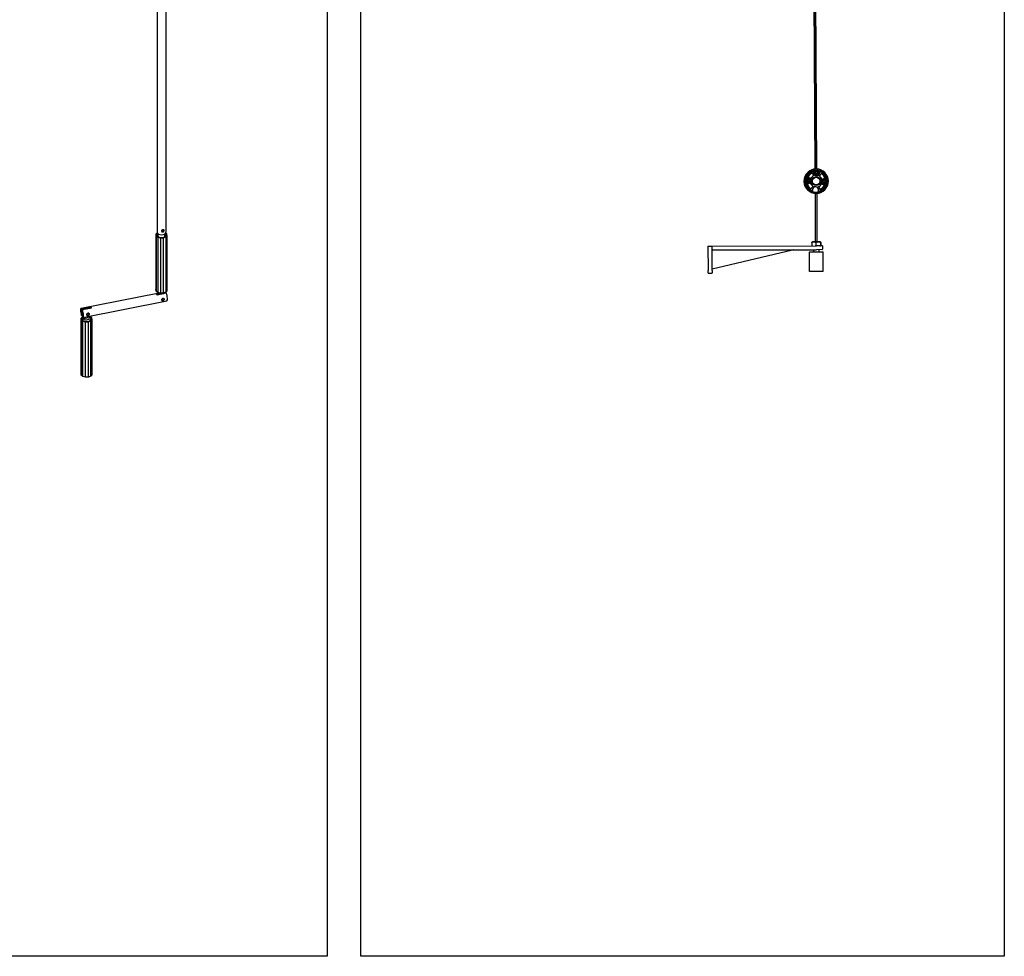
# Model space of a CAD drawing. Units: millimetres. Extents: x -18845 to 717264, y -27777 to -1329.
# Drawn here: x 14145 to 15599, y -24752 to -23369 of the extents above; entities that cross this region are included whole.
import ezdxf

# ---------------------------------------------------------------- set-up
doc = ezdxf.new("R2010")
doc.units = ezdxf.units.MM
doc.header["$LTSCALE"] = 5
doc.layers.add('SLT_tabelka', color=20, linetype='Continuous')
doc.layers.add('system', color=120, linetype='Continuous', lineweight=25)

msp = doc.modelspace()

# ---------------------------------------------------------------- linework, layer by layer
at = {"layer": 'SLT_tabelka'}
for points in [[(12575.37, -21852.2), (14598.9, -21852.2), (14598.9, -24752.2), (12575.37, -24752.2)], [(14648.9, -21852.2), (15598.9, -21852.2), (15598.9, -24752.2), (14648.9, -24752.2)]]:
    msp.add_lwpolyline(points, close=True, dxfattribs=at)
at = {"layer": 'system'}
for p, q in [((15319.81, -23589.31), (15313.79, -22750.3)), ((15322.31, -23589.31), (15316.29, -22750.3)), ((15316.49, -22750.3), (15320.71, -23591.36)), ((15321.26, -23591.39), (15317.04, -22750.29)), ((14347.89, -22867.81), (14347.89, -23682.84)), ((14360.89, -22867.81), (14360.89, -23682.84)), ((15313.91, -23593.54), (15313.95, -23593.01)), ((15314.32, -23593.33), (15314.33, -23593.26)), ((15314.54, -23593.16), (15314.6, -23593.2)), ((15314.58, -23592.71), (15315.02, -23593.01)), ((15320.71, -23591.36), (15319.33, -23593.39)), ((15319.78, -23593.7), (15320.98, -23591.95)), ((15320.98, -23591.95), (15322.18, -23593.7)), ((15322.63, -23593.38), (15321.26, -23591.39)), ((15329.4, -23594.17), (15329.88, -23593.94)), ((15329.78, -23594.42), (15329.84, -23594.39)), ((15330.04, -23594.53), (15330.04, -23594.6)), ((15330.45, -23594.33), (15330.41, -23594.87)), ((15305.62, -23606.63), (15305.18, -23606.33)), ((15305.24, -23605.64), (15305.72, -23605.41)), ((15305.65, -23606.17), (15305.59, -23606.14)), ((15305.61, -23605.9), (15305.67, -23605.87)), ((15313.45, -23602.74), (15312.82, -23610.51)), ((15328.77, -23611.8), (15329.39, -23604.02)), ((15336.98, -23608.89), (15336.5, -23609.12)), ((15336.6, -23608.63), (15336.54, -23608.66)), ((15336.57, -23608.36), (15336.62, -23608.39)), ((15336.59, -23607.9), (15337.03, -23608.2)), ((15311.76, -23620.2), (15311.81, -23619.67)), ((15312.17, -23620), (15312.18, -23619.94)), ((15312.82, -23620.36), (15312.33, -23620.59)), ((15312.43, -23620.11), (15312.37, -23620.14)), ((15327.63, -23621.82), (15327.2, -23621.52)), ((15327.67, -23621.37), (15327.62, -23621.33)), ((15327.89, -23621.2), (15327.89, -23621.27)), ((15328.3, -23620.99), (15328.26, -23621.53)), ((15320.09, -23696.68), (15319.9, -23625.23)), ((15322.59, -23696.67), (15322.4, -23625.22)), ((14348, -23683.54), (14346.26, -23685.6)), ((14346.26, -23685.6), (14346.56, -23688.07)), ((14346.26, -23685.6), (14346.26, -23767.25)), ((14346.56, -23688.07), (14348.96, -23690.12)), ((14346.56, -23688.07), (14346.56, -23769.72)), ((14348.39, -23688.6), (14348.39, -23688.56)), ((14348.96, -23690.12), (14352.81, -23691.21)), ((14348.96, -23690.12), (14348.96, -23771.77)), ((14349.49, -23688.56), (14349.49, -23685.31)), ((14352.81, -23691.21), (14357.09, -23691.04)), ((14352.81, -23691.21), (14352.81, -23772.86)), ((14357.09, -23691.04), (14360.64, -23689.65)), ((14357.09, -23691.04), (14357.09, -23772.69)), ((14359.29, -23688.56), (14359.29, -23685.31)), ((14360.39, -23688.6), (14360.39, -23688.56)), ((14360.64, -23689.65), (14362.52, -23687.43)), ((14360.64, -23689.65), (14360.64, -23771.3)), ((14362.22, -23684.96), (14360.73, -23683.68)), ((14362.52, -23687.43), (14362.22, -23684.96)), ((14362.52, -23687.43), (14362.52, -23769.08)), ((15315.54, -23696.89), (15314.81, -23697.31)), ((15327.14, -23696.86), (15315.54, -23696.89)), ((15317.89, -23696.68), (15317.69, -23696.88)), ((15317.89, -23696.68), (15324.79, -23696.66)), ((15324.79, -23696.66), (15324.99, -23696.86)), ((15327.14, -23696.86), (15327.87, -23697.28)), ((15161.35, -23703.39), (15167.35, -23703.37)), ((15161.35, -23703.39), (15161.45, -23739.39)), ((15167.35, -23703.37), (15321.54, -23702.97)), ((15167.37, -23708.75), (15167.35, -23703.37)), ((15167.45, -23739.37), (15167.37, -23709.87)), ((15167.67, -23736.82), (15286.12, -23708.86)), ((15168.37, -23708.87), (15321.54, -23708.47)), ((15286.12, -23708.86), (15287.33, -23708.57)), ((15311.88, -23711.7), (15311.38, -23712.2)), ((15311.88, -23711.7), (15330.88, -23711.65)), ((15314.51, -23697.88), (15314.52, -23702.71)), ((15317.42, -23711.28), (15317.42, -23708.48)), ((15320.62, -23697.86), (15320.64, -23702.69)), ((15330.6, -23702.95), (15321.54, -23702.97)), ((15330.09, -23708.45), (15321.54, -23708.47)), ((15325.32, -23711.26), (15325.32, -23708.46)), ((15327.45, -23697.84), (15327.46, -23702.67)), ((15328.17, -23697.84), (15328.18, -23702.67)), ((15330.6, -23702.95), (15330.61, -23707.95)), ((15330.88, -23711.65), (15331.38, -23712.15)), ((15331.38, -23712.15), (15311.38, -23712.2)), ((15311.45, -23740.7), (15311.38, -23712.2)), ((15331.45, -23740.65), (15331.38, -23712.15)), ((15161.46, -23743.39), (15161.45, -23739.39)), ((15167.45, -23739.37), (15167.46, -23742.87)), ((15331.45, -23740.65), (15311.45, -23740.7)), ((15161.46, -23743.39), (15166.96, -23743.37)), ((14346.56, -23769.72), (14346.26, -23767.25)), ((14348.96, -23771.77), (14346.56, -23769.72)), ((14362.52, -23769.08), (14360.64, -23771.3)), ((14235.8, -23794.91), (14348.39, -23772.53)), ((14238.49, -23808.45), (14362.36, -23783.82)), ((14346.82, -23773.19), (14348.39, -23772.88)), ((14361.73, -23772.92), (14348.25, -23775.6)), ((14348.39, -23775.57), (14348.39, -23771.29)), ((14352.81, -23772.86), (14348.96, -23771.77)), ((14349.69, -23772.36), (14349.69, -23775.31)), ((14357.09, -23772.69), (14352.81, -23772.86)), ((14360.64, -23771.3), (14357.09, -23772.69)), ((14360.39, -23773.18), (14360.39, -23771.4)), ((14360.39, -23773.18), (14360.39, -23771.4)), ((14236.43, -23795.14), (14249.91, -23792.46)), ((14236.43, -23805.82), (14236.43, -23795.14)), ((14237.77, -23795.68), (14237.77, -23812.65)), ((14251.34, -23794.86), (14237.86, -23797.54)), ((14237.86, -23797.54), (14237.86, -23808.22)), ((14238.39, -23795.31), (14247.84, -23793.43)), ((14238.39, -23795.31), (14239.52, -23797.21)), ((14247.84, -23793.43), (14248.97, -23795.33)), ((14249.01, -23794.26), (14249.58, -23795.21)), ((14249.91, -23792.46), (14249.91, -23795.15)), ((14237.52, -23807.43), (14235.64, -23809.66)), ((14235.64, -23809.66), (14235.93, -23812.13)), ((14235.64, -23891.31), (14235.64, -23809.66)), ((14235.93, -23812.13), (14238.33, -23814.18)), ((14235.93, -23812.13), (14235.93, -23893.78)), ((14237.77, -23805.55), (14236.43, -23805.82)), ((14237.77, -23807.33), (14237.52, -23807.43)), ((14239.07, -23808.33), (14239.07, -23810.68)), ((14249.77, -23808.56), (14239.07, -23810.68)), ((14249.77, -23808.56), (14249.77, -23806.2)), ((14249.77, -23806.2), (14249.77, -23812.65)), ((14251.6, -23809.01), (14249.77, -23807.44)), ((14250.02, -23813.71), (14251.9, -23811.48)), ((14251.9, -23811.48), (14251.6, -23809.01)), ((14251.9, -23893.13), (14251.9, -23811.48)), ((14238.33, -23814.18), (14242.19, -23815.26)), ((14238.33, -23895.83), (14238.33, -23814.18)), ((14242.19, -23815.26), (14246.46, -23815.09)), ((14242.19, -23896.91), (14242.19, -23815.26)), ((14246.46, -23815.09), (14250.02, -23813.71)), ((14246.46, -23896.74), (14246.46, -23815.09)), ((14250.02, -23895.36), (14250.02, -23813.71)), ((14235.93, -23893.78), (14235.64, -23891.31)), ((14238.33, -23895.83), (14235.93, -23893.78)), ((14242.19, -23896.91), (14238.33, -23895.83)), ((14246.46, -23896.74), (14242.19, -23896.91)), ((14250.02, -23895.36), (14246.46, -23896.74)), ((14251.9, -23893.13), (14250.02, -23895.36))]:
    msp.add_line(p, q, dxfattribs=at)
for centre, radius in [((15309.64, -23606.34), 2.95), ((15309.64, -23606.34), 2), ((15309.64, -23606.34), 1.57), ((15321.11, -23607.27), 6.65), ((15321.11, -23607.27), 5.65), ((15332.57, -23608.19), 2.95), ((15332.57, -23608.19), 2), ((15332.57, -23608.19), 1.57)]:
    msp.add_circle(centre, radius, dxfattribs=at)
for centre, radius, start, end in [((15321.11, -23607.27), 18, 91.28008, 89.52928), ((15321.11, -23607.27), 17.75, 99.94248, 81.20679), ((15321.11, -23607.27), 16.15, 102.43465, 78.71462), ((15321.11, -23607.27), 15.5, 103.26806, 250.44068), ((15321.11, -23607.27), 15.15, 104.55441, 249.35847), ((15321.11, -23607.27), 13.5, 113.77665, 158.48261), ((15314.35, -23593.04), 0.401, 55.39609, 175.39609), ((15322.14, -23594.39), 6.5, 184.56786, 226.03668), ((15320.98, -23594.52), 4.15, 139.4759, 41.67337), ((15317.67, -23591.69), 0.2, 319.4759, 102.43465), ((15320.98, -23594.52), 3, 137.65646, 43.4928), ((15317.53, -23591.37), 1.67, 317.65646, 72.04532), ((15320.98, -23594.52), 2, 145.72544, 34.47809), ((15320.98, -23594.52), 1.45, 145.72544, 34.4019), ((15324.37, -23591.3), 1.67, 109.10394, 223.4928), ((15322.14, -23594.39), 4.5, 287.34368, 16.91065), ((15321.11, -23607.27), 15.5, 280.35151, 70.44068), ((15324.23, -23591.62), 0.2, 78.71462, 221.67337), ((15321.11, -23607.27), 15.15, 281.43372, 69.35847), ((15330.05, -23594.3), 0.401, 355.39609, 115.39609), ((15305.41, -23606), 0.401, 115.39609, 235.39609), ((15309.64, -23606.34), 4.17, 245.56941, 312.60858), ((15321.11, -23607.27), 13.5, 192.30957, 237.01553), ((15309.64, -23606.34), 1.58, 263.81217, 173.81217), ((15309.64, -23606.34), 4.17, 38.18361, 105.22277), ((15321.11, -23607.27), 8.9, 193.9775, 201.38533), ((15321.11, -23607.27), 8.9, 149.40686, 156.81469), ((15321.11, -23607.27), 8.9, 98.91455, 149.40686), ((15322.14, -23594.39), 4.5, 251.33381, 287.34368), ((15321.11, -23607.27), 8.9, 21.38533, 74.50289), ((15322.14, -23594.39), 6.5, 304.75551, 346.22432), ((15321.11, -23607.27), 13.5, 12.30957, 57.01553), ((15321.11, -23607.27), 8.9, 13.9775, 21.38533), ((15332.57, -23608.19), 4.17, 65.56941, 132.60858), ((15332.57, -23608.19), 1.58, 31.91543, 301.91543), ((15336.81, -23608.53), 0.401, 295.39609, 55.39609), ((15312.16, -23620.23), 0.401, 175.39609, 295.39609), ((15321.11, -23607.27), 8.9, 201.38533, 254.50289), ((15320.07, -23620.14), 6.5, 124.75551, 166.22432), ((15320.07, -23620.14), 4.5, 107.34368, 196.91065), ((15320.07, -23620.14), 4.5, 63.44851, 107.34368), ((15321.11, -23607.27), 8.9, 276.28929, 329.40686), ((15320.07, -23620.14), 4.5, 333.88153, 63.44851), ((15320.07, -23620.14), 6.5, 4.56786, 46.03668), ((15321.11, -23607.27), 13.5, 293.77665, 338.48261), ((15327.86, -23621.49), 0.401, 235.39609, 355.39609), ((15321.11, -23607.27), 8.9, 329.40686, 336.81469), ((15332.57, -23608.19), 4.17, 218.18361, 285.22277), ((15168.37, -23709.87), 1, 132.20777, 180.14756), ((15168.37, -23709.87), 1, 90.14756, 132.20777), ((15287.4, -23708.86), 0.3, 90.14756, 103.28158), ((15317.02, -23711.28), 0.4, 270.14756, 0.14756), ((15325.72, -23711.26), 0.4, 180.14756, 270.14756), ((15167.74, -23737.11), 0.3, 103.28158, 180.14756), ((15166.96, -23742.87), 0.5, 270.14756, 0.14756)]:
    msp.add_arc(centre, radius, start, end, dxfattribs=at)
for centre, major_axis, ratio, start_param, end_param in [((14354.39, -23682.84), (6.5, 0), 0.5773503, 3.1415927, 6.2831853), ((14356.34, -23680.4), (-1.72, -1.02), 0.7720127, 0.0473401, 3.089238), ((14354.39, -23686.51), (7, 0), 0.5773503, 2.5826028, 6.8421752), ((14354.39, -23688.56), (-6, 0), 0.5773503, 5.6680003, 6.2949707), ((14354.39, -23688.56), (-4.9, 0), 0.5773503, 0, 0.3687826), ((14354.39, -23688.56), (4.9, 0), 0.5773503, 5.9144027, 6.2831853), ((14354.39, -23688.56), (6, 0), 0.5773503, 6.2713999, 6.8983704), ((14347.53, -23779.73), (-1.35, 6.77), 0.2658253, 5.3165552, 5.9655671), ((14354.39, -23770.21), (-6, 0), 0.5773503, 0.6714495, 2.7287792), ((14356.57, -23782.03), (-1.72, -1.02), 0.7720127, 3.679637, 4.8821655), ((14361.01, -23777.05), (1.35, -6.77), 0.2658253, 0, 2.1749625), ((14237.15, -23801.68), (-1.35, 6.77), 0.2658253, 5.9655671, 8.4581478), ((14238.39, -23796.13), (0.859, 0.512), 0.7720127, 1.1393086, 1.8559478), ((14237.15, -23801.68), (1.35, -6.77), 0.2658253, 5.9655671, 8.4581478), ((14247.84, -23794.25), (0.859, 0.512), 0.7720127, 0.4226694, 1.1393086), ((14250.62, -23799), (-1.35, 6.77), 0.2658253, 5.3165552, 5.9655671), ((14243.77, -23810.57), (7, 0), 0.5773503, 2.6004931, 6.8242848), ((14243.77, -23808.53), (6, 0), 0.5773503, 3.8130421, 6.274961), ((14245.95, -23804.02), (-1.72, -1.02), 0.7720127, 3.679637, 4.8821655)]:
    msp.add_ellipse(centre, major_axis=major_axis, ratio=ratio, start_param=start_param, end_param=end_param, dxfattribs=at)
for centre, major_axis in [((14356.34, -23680.4), (1.37, 0.82)), ((14356.64, -23782.14), (1.55, 0.92)), ((14246.01, -23804.13), (1.55, 0.92))]:
    msp.add_ellipse(centre, major_axis=major_axis, ratio=0.7720127, dxfattribs=at)
for points, knots in [([(15313.91, -23593.54), (15313.99, -23593.5), (15314.06, -23593.46), (15314.2, -23593.39), (15314.26, -23593.36), (15314.32, -23593.33)], [-1.5054229, -1.5054229, -1.5054229, -1.5054229, -0.6617764, -0.6617764, -0.0048699, -0.0048699, -0.0048699, -0.0048699]), ([(15314.6, -23593.2), (15314.55, -23593.22), (15314.51, -23593.24), (15314.41, -23593.29), (15314.37, -23593.31), (15314.32, -23593.33)], [0.047069095, 0.047069095, 0.047069095, 0.047069095, 0.062409, 0.062409, 0.077748905, 0.077748905, 0.077748905, 0.077748905]), ([(15314.33, -23593.26), (15314.33, -23593.25), (15314.33, -23593.23), (15314.35, -23593.2), (15314.36, -23593.18), (15314.39, -23593.16), (15314.4, -23593.15), (15314.44, -23593.14), (15314.46, -23593.14), (15314.49, -23593.14), (15314.5, -23593.14), (15314.52, -23593.15), (15314.53, -23593.15), (15314.54, -23593.16)], [0, 0, 0, 0, 0.005417094, 0.005417094, 0.010834188, 0.010834188, 0.016251282, 0.016251282, 0.021668376, 0.021668376, 0.025395329, 0.025395329, 0.029122282, 0.029122282, 0.029122282, 0.029122282]), ([(15315.02, -23593.01), (15314.96, -23593.04), (15314.89, -23593.06), (15314.75, -23593.13), (15314.68, -23593.16), (15314.6, -23593.2)], [0, 0, 0, 0, 0.6550922, 0.6550922, 1.5005559, 1.5005559, 1.5005559, 1.5005559]), ([(15329.4, -23594.17), (15329.47, -23594.22), (15329.54, -23594.26), (15329.67, -23594.35), (15329.73, -23594.38), (15329.78, -23594.42)], [-1.5054229, -1.5054229, -1.5054229, -1.5054229, -0.6617764, -0.6617764, -0.0048699, -0.0048699, -0.0048699, -0.0048699]), ([(15330.04, -23594.6), (15329.99, -23594.57), (15329.95, -23594.54), (15329.87, -23594.48), (15329.83, -23594.45), (15329.78, -23594.42)], [0.047069095, 0.047069095, 0.047069095, 0.047069095, 0.062409, 0.062409, 0.077748905, 0.077748905, 0.077748905, 0.077748905]), ([(15329.84, -23594.39), (15329.86, -23594.39), (15329.88, -23594.38), (15329.91, -23594.38), (15329.93, -23594.38), (15329.97, -23594.39), (15329.98, -23594.4), (15330.01, -23594.43), (15330.02, -23594.44), (15330.03, -23594.47), (15330.04, -23594.48), (15330.04, -23594.5), (15330.04, -23594.52), (15330.04, -23594.53)], [0, 0, 0, 0, 0.005417094, 0.005417094, 0.010834188, 0.010834188, 0.016251282, 0.016251282, 0.021668376, 0.021668376, 0.025395329, 0.025395329, 0.029122282, 0.029122282, 0.029122282, 0.029122282]), ([(15330.41, -23594.87), (15330.35, -23594.83), (15330.3, -23594.79), (15330.18, -23594.7), (15330.11, -23594.64), (15330.04, -23594.6)], [0, 0, 0, 0, 0.6550922, 0.6550922, 1.5005559, 1.5005559, 1.5005559, 1.5005559]), ([(15305.59, -23606.14), (15305.58, -23606.13), (15305.56, -23606.11), (15305.54, -23606.08), (15305.54, -23606.07), (15305.53, -23606.03), (15305.53, -23606.01), (15305.54, -23605.98), (15305.54, -23605.96), (15305.56, -23605.94), (15305.57, -23605.93), (15305.59, -23605.91), (15305.6, -23605.9), (15305.61, -23605.9)], [0, 0, 0, 0, 0.005417094, 0.005417094, 0.010834188, 0.010834188, 0.016251282, 0.016251282, 0.021668376, 0.021668376, 0.025395329, 0.025395329, 0.029122282, 0.029122282, 0.029122282, 0.029122282]), ([(15305.62, -23606.63), (15305.62, -23606.55), (15305.63, -23606.46), (15305.64, -23606.31), (15305.64, -23606.24), (15305.65, -23606.17)], [-1.5054229, -1.5054229, -1.5054229, -1.5054229, -0.6617764, -0.6617764, -0.0048699, -0.0048699, -0.0048699, -0.0048699]), ([(15305.67, -23605.87), (15305.67, -23605.92), (15305.66, -23605.97), (15305.65, -23606.07), (15305.65, -23606.12), (15305.65, -23606.17)], [0.047069095, 0.047069095, 0.047069095, 0.047069095, 0.062409, 0.062409, 0.077748905, 0.077748905, 0.077748905, 0.077748905]), ([(15305.72, -23605.41), (15305.71, -23605.48), (15305.7, -23605.55), (15305.69, -23605.7), (15305.68, -23605.78), (15305.67, -23605.87)], [0, 0, 0, 0, 0.6550922, 0.6550922, 1.5005559, 1.5005559, 1.5005559, 1.5005559]), ([(15336.5, -23609.12), (15336.5, -23609.05), (15336.51, -23608.99), (15336.53, -23608.83), (15336.54, -23608.75), (15336.54, -23608.66)], [0, 0, 0, 0, 0.6550922, 0.6550922, 1.5005559, 1.5005559, 1.5005559, 1.5005559]), ([(15336.54, -23608.66), (15336.55, -23608.61), (15336.55, -23608.56), (15336.56, -23608.46), (15336.57, -23608.41), (15336.57, -23608.36)], [0.047069095, 0.047069095, 0.047069095, 0.047069095, 0.062409, 0.062409, 0.077748905, 0.077748905, 0.077748905, 0.077748905]), ([(15336.59, -23607.9), (15336.59, -23607.98), (15336.59, -23608.07), (15336.58, -23608.22), (15336.57, -23608.29), (15336.57, -23608.36)], [-1.5054229, -1.5054229, -1.5054229, -1.5054229, -0.6617764, -0.6617764, -0.0048699, -0.0048699, -0.0048699, -0.0048699]), ([(15336.62, -23608.39), (15336.64, -23608.41), (15336.65, -23608.42), (15336.67, -23608.45), (15336.68, -23608.47), (15336.68, -23608.5), (15336.68, -23608.52), (15336.68, -23608.55), (15336.67, -23608.57), (15336.65, -23608.6), (15336.64, -23608.61), (15336.63, -23608.62), (15336.62, -23608.63), (15336.6, -23608.63)], [0, 0, 0, 0, 0.005417094, 0.005417094, 0.010834188, 0.010834188, 0.016251282, 0.016251282, 0.021668376, 0.021668376, 0.025395329, 0.025395329, 0.029122282, 0.029122282, 0.029122282, 0.029122282]), ([(15311.81, -23619.67), (15311.86, -23619.71), (15311.91, -23619.75), (15312.04, -23619.84), (15312.11, -23619.89), (15312.18, -23619.94)], [0, 0, 0, 0, 0.6550922, 0.6550922, 1.5005559, 1.5005559, 1.5005559, 1.5005559]), ([(15312.37, -23620.14), (15312.35, -23620.15), (15312.34, -23620.15), (15312.3, -23620.15), (15312.28, -23620.15), (15312.25, -23620.14), (15312.23, -23620.13), (15312.21, -23620.11), (15312.2, -23620.09), (15312.18, -23620.06), (15312.18, -23620.05), (15312.17, -23620.03), (15312.17, -23620.01), (15312.17, -23620)], [0, 0, 0, 0, 0.005417094, 0.005417094, 0.010834188, 0.010834188, 0.016251282, 0.016251282, 0.021668376, 0.021668376, 0.025395329, 0.025395329, 0.029122282, 0.029122282, 0.029122282, 0.029122282]), ([(15312.18, -23619.94), (15312.22, -23619.97), (15312.26, -23619.99), (15312.35, -23620.05), (15312.39, -23620.08), (15312.43, -23620.11)], [0.047069095, 0.047069095, 0.047069095, 0.047069095, 0.062409, 0.062409, 0.077748905, 0.077748905, 0.077748905, 0.077748905]), ([(15312.82, -23620.36), (15312.74, -23620.32), (15312.67, -23620.27), (15312.54, -23620.18), (15312.49, -23620.15), (15312.43, -23620.11)], [-1.5054229, -1.5054229, -1.5054229, -1.5054229, -0.6617764, -0.6617764, -0.0048699, -0.0048699, -0.0048699, -0.0048699]), ([(15327.2, -23621.52), (15327.26, -23621.49), (15327.32, -23621.47), (15327.46, -23621.4), (15327.54, -23621.37), (15327.62, -23621.33)], [0, 0, 0, 0, 0.6550922, 0.6550922, 1.5005559, 1.5005559, 1.5005559, 1.5005559]), ([(15327.62, -23621.33), (15327.66, -23621.31), (15327.71, -23621.29), (15327.8, -23621.25), (15327.85, -23621.22), (15327.89, -23621.2)], [0.047069095, 0.047069095, 0.047069095, 0.047069095, 0.062409, 0.062409, 0.077748905, 0.077748905, 0.077748905, 0.077748905]), ([(15327.89, -23621.27), (15327.89, -23621.29), (15327.88, -23621.3), (15327.86, -23621.34), (15327.85, -23621.35), (15327.83, -23621.37), (15327.81, -23621.38), (15327.78, -23621.39), (15327.76, -23621.4), (15327.73, -23621.39), (15327.72, -23621.39), (15327.69, -23621.38), (15327.68, -23621.38), (15327.67, -23621.37)], [0, 0, 0, 0, 0.005417094, 0.005417094, 0.010834188, 0.010834188, 0.016251282, 0.016251282, 0.021668376, 0.021668376, 0.025395329, 0.025395329, 0.029122282, 0.029122282, 0.029122282, 0.029122282]), ([(15328.3, -23620.99), (15328.23, -23621.03), (15328.15, -23621.07), (15328.01, -23621.14), (15327.95, -23621.17), (15327.89, -23621.2)], [-1.5054229, -1.5054229, -1.5054229, -1.5054229, -0.6617764, -0.6617764, -0.0048699, -0.0048699, -0.0048699, -0.0048699]), ([(14358.3, -23680.13), (14358.3, -23680.33), (14358.25, -23680.57), (14358.08, -23681.04), (14357.95, -23681.28), (14357.64, -23681.68), (14357.44, -23681.87), (14357, -23682.16), (14356.75, -23682.26), (14356.27, -23682.35), (14356.01, -23682.35), (14355.52, -23682.25), (14355.3, -23682.14), (14354.94, -23681.88), (14354.78, -23681.7), (14354.57, -23681.3), (14354.51, -23681.08), (14354.51, -23680.67), (14354.57, -23680.45), (14354.78, -23680.04), (14354.94, -23679.86), (14355.3, -23679.54), (14355.52, -23679.4), (14356.01, -23679.17), (14356.27, -23679.09), (14356.75, -23678.99), (14357, -23678.98), (14357.44, -23679.02), (14357.64, -23679.08), (14357.95, -23679.26), (14358.08, -23679.39), (14358.25, -23679.72), (14358.3, -23679.92), (14358.3, -23680.13)], [0, 0, 0, 0, 0.0758843, 0.0758843, 0.1517687, 0.1517687, 0.2276279, 0.2276279, 0.3034871, 0.3034871, 0.3793463, 0.3793463, 0.4552055, 0.4552055, 0.5310899, 0.5310899, 0.6069742, 0.6069742, 0.6828586, 0.6828586, 0.7587429, 0.7587429, 0.8346021, 0.8346021, 0.9104613, 0.9104613, 0.9863205, 0.9863205, 1.0621797, 1.0621797, 1.1380641, 1.1380641, 1.2139484, 1.2139484, 1.2139484, 1.2139484]), ([(15167.37, -23708.76), (15167.37, -23708.76), (15167.37, -23708.76), (15167.37, -23708.76), (15167.37, -23708.76), (15167.37, -23708.75), (15167.37, -23708.75), (15167.37, -23708.75)], [0.94912777828, 0.94912777828, 0.94912777828, 0.94912777828, 0.94921810758, 0.94921810758, 0.94947398238, 0.94947398238, 0.94981597334, 0.94981597334, 0.94981597334, 0.94981597334]), ([(15167.7, -23709.13), (15167.7, -23709.13), (15167.7, -23709.13), (15167.7, -23709.13), (15167.69, -23709.12), (15167.66, -23709.08), (15167.63, -23709.05), (15167.57, -23708.98), (15167.54, -23708.94), (15167.46, -23708.85), (15167.41, -23708.81), (15167.37, -23708.76)], [-0.07813046, -0.07813046, -0.07813046, -0.07813046, -0.077768909, -0.077768909, -0.058596069, -0.058596069, -0.039063586, -0.039063586, -0.019531767, -0.019531767, 0, 0, 0, 0]), ([(15330.09, -23708.45), (15330.16, -23708.45), (15330.23, -23708.44), (15330.35, -23708.39), (15330.42, -23708.35), (15330.5, -23708.26), (15330.55, -23708.2), (15330.59, -23708.08), (15330.61, -23708.01), (15330.61, -23707.95)], [0.225700035, 0.225700035, 0.225700035, 0.225700035, 0.244963235, 0.244963235, 0.263907439, 0.263907439, 0.282512315, 0.282512315, 0.300855846, 0.300855846, 0.300855846, 0.300855846]), ([(14354.75, -23782.51), (14354.75, -23782.31), (14354.79, -23782.07), (14354.97, -23781.6), (14355.1, -23781.37), (14355.41, -23780.97), (14355.61, -23780.78), (14356.05, -23780.49), (14356.3, -23780.39), (14356.54, -23780.34), (14356.78, -23780.3), (14357.04, -23780.29), (14357.52, -23780.4), (14357.75, -23780.51), (14358.11, -23780.77), (14358.26, -23780.94), (14358.48, -23781.34), (14358.53, -23781.56), (14358.53, -23781.76)], [0.90970785, 0.90970785, 0.90970785, 0.90970785, 0.98550706, 0.98550706, 1.06130626, 1.06130626, 1.13712503, 1.13712503, 1.2129438, 1.2129438, 1.2129438, 1.28876257, 1.28876257, 1.36458134, 1.36458134, 1.44038055, 1.44038055, 1.51617975, 1.51617975, 1.51617975, 1.51617975]), ([(14355.34, -23783.53), (14355.31, -23783.51), (14355.28, -23783.49), (14355.1, -23783.39), (14354.97, -23783.25), (14354.79, -23782.92), (14354.75, -23782.72), (14354.75, -23782.51)], [0.74397102, 0.74397102, 0.74397102, 0.74397102, 0.75810944, 0.75810944, 0.83390865, 0.83390865, 0.90970785, 0.90970785, 0.90970785, 0.90970785]), ([(14354.88, -23783.1), (14354.96, -23783.22), (14355.07, -23783.33), (14355.32, -23783.53), (14355.48, -23783.6), (14355.83, -23783.71), (14356.02, -23783.74), (14356.42, -23783.73), (14356.63, -23783.7), (14357.03, -23783.58), (14357.23, -23783.49), (14357.59, -23783.27), (14357.76, -23783.13), (14358.06, -23782.83), (14358.18, -23782.66), (14358.36, -23782.3), (14358.43, -23782.11), (14358.48, -23781.74), (14358.48, -23781.56), (14358.42, -23781.27), (14358.37, -23781.15), (14358.31, -23781.04)], [2.4872214, 2.4872214, 2.4872214, 2.4872214, 2.7573668, 2.7573668, 3.0647204, 3.0647204, 3.3843936, 3.3843936, 3.7118173, 3.7118173, 4.0417179, 4.0417179, 4.3720026, 4.3720026, 4.7018079, 4.7018079, 5.0287639, 5.0287639, 5.3470416, 5.3470416, 5.5703256, 5.5703256, 5.5703256, 5.5703256]), ([(14358.53, -23781.76), (14358.53, -23781.97), (14358.48, -23782.19), (14358.28, -23782.57), (14358.14, -23782.74), (14357.99, -23782.89)], [0.30323595, 0.30323595, 0.30323595, 0.30323595, 0.37903515, 0.37903515, 0.44557491, 0.44557491, 0.44557491, 0.44557491]), ([(14237.77, -23795.64), (14237.77, -23795.72), (14237.77, -23795.81), (14237.8, -23796.39), (14237.92, -23796.93), (14238.09, -23797.41)], [0.88226001, 0.88226001, 0.88226001, 0.88226001, 0.91287059, 0.91287059, 1.08921336, 1.08921336, 1.08921336, 1.08921336]), ([(14249.01, -23794.26), (14248.9, -23794.08), (14248.78, -23793.9), (14248.59, -23793.65), (14248.53, -23793.58), (14248.46, -23793.51)], [0.108856267, 0.108856267, 0.108856267, 0.108856267, 0.176342771, 0.176342771, 0.206953352, 0.206953352, 0.206953352, 0.206953352]), ([(14244.12, -23804.51), (14244.12, -23804.3), (14244.16, -23804.06), (14244.34, -23803.59), (14244.47, -23803.36), (14244.78, -23802.96), (14244.98, -23802.77), (14245.43, -23802.48), (14245.68, -23802.38), (14245.92, -23802.33), (14246.15, -23802.29), (14246.41, -23802.29), (14246.9, -23802.39), (14247.12, -23802.5), (14247.48, -23802.76), (14247.64, -23802.94), (14247.85, -23803.33), (14247.9, -23803.55), (14247.9, -23803.75)], [0.90970785, 0.90970785, 0.90970785, 0.90970785, 0.98550706, 0.98550706, 1.06130626, 1.06130626, 1.13712503, 1.13712503, 1.2129438, 1.2129438, 1.2129438, 1.28876257, 1.28876257, 1.36458134, 1.36458134, 1.44038055, 1.44038055, 1.51617975, 1.51617975, 1.51617975, 1.51617975]), ([(14244.72, -23805.52), (14244.69, -23805.5), (14244.66, -23805.49), (14244.47, -23805.38), (14244.34, -23805.25), (14244.16, -23804.91), (14244.12, -23804.71), (14244.12, -23804.51)], [0.74397102, 0.74397102, 0.74397102, 0.74397102, 0.75810944, 0.75810944, 0.83390865, 0.83390865, 0.90970785, 0.90970785, 0.90970785, 0.90970785]), ([(14244.26, -23805.09), (14244.34, -23805.21), (14244.44, -23805.32), (14244.7, -23805.52), (14244.85, -23805.6), (14245.2, -23805.7), (14245.4, -23805.73), (14245.79, -23805.73), (14246, -23805.69), (14246.4, -23805.57), (14246.6, -23805.48), (14246.97, -23805.26), (14247.14, -23805.12), (14247.43, -23804.82), (14247.55, -23804.65), (14247.74, -23804.29), (14247.8, -23804.11), (14247.86, -23803.74), (14247.85, -23803.55), (14247.79, -23803.26), (14247.75, -23803.14), (14247.69, -23803.04)], [2.487974, 2.487974, 2.487974, 2.487974, 2.7581194, 2.7581194, 3.0654729, 3.0654729, 3.3851461, 3.3851461, 3.7125698, 3.7125698, 4.0424704, 4.0424704, 4.3727552, 4.3727552, 4.7025605, 4.7025605, 5.0295165, 5.0295165, 5.3477941, 5.3477941, 5.5710782, 5.5710782, 5.5710782, 5.5710782]), ([(14247.9, -23803.75), (14247.9, -23803.96), (14247.85, -23804.18), (14247.65, -23804.57), (14247.52, -23804.73), (14247.37, -23804.88)], [0.30323595, 0.30323595, 0.30323595, 0.30323595, 0.37903515, 0.37903515, 0.44557491, 0.44557491, 0.44557491, 0.44557491])]:
    msp.add_open_spline(points, degree=3, knots=knots, dxfattribs=at)
for points in [[(15326.3, -23592.66), (15326.35, -23592.8), (15326.41, -23592.94), (15326.45, -23593.09)], [(15315.92, -23621.87), (15315.86, -23621.73), (15315.81, -23621.59), (15315.77, -23621.45)], [(15324.11, -23622.12), (15324.05, -23622.25), (15323.97, -23622.38), (15323.89, -23622.51)], [(14238.09, -23797.41), (14238.13, -23797.43), (14238.16, -23797.45), (14238.2, -23797.47)]]:
    msp.add_open_spline(points, degree=3, dxfattribs=at)
for points, weights in [([(15305.99, -23608.08), (15306.16, -23606.06), (15306.32, -23604.05)], [1, 1.15470053838, 1]), ([(15309.32, -23610.37), (15307.66, -23609.22), (15305.99, -23608.08)], [1, 1.15470053838, 1]), ([(15306.32, -23604.05), (15308.14, -23603.18), (15309.97, -23602.31)], [1, 1.15470053838, 1]), ([(15312.97, -23608.64), (15311.15, -23609.5), (15309.32, -23610.37)], [1, 1.15470053838, 1]), ([(15309.97, -23602.31), (15311.63, -23603.46), (15313.3, -23604.61)], [1, 1.15470053838, 1]), ([(15332.25, -23612.22), (15330.58, -23611.07), (15328.92, -23609.92)], [1, 1.15470053838, 1]), ([(15329.24, -23605.89), (15331.07, -23605.03), (15332.89, -23604.16)], [1, 1.15470053838, 1]), ([(15332.89, -23604.16), (15334.56, -23605.31), (15336.22, -23606.46)], [1, 1.15470053838, 1]), ([(15336.22, -23606.46), (15336.06, -23608.47), (15335.9, -23610.48)], [1, 1.15470053838, 1]), ([(15335.9, -23610.48), (15334.07, -23611.35), (15332.25, -23612.22)], [1, 1.15470053838, 1]), ([(15320.62, -23697.86), (15317.57, -23696.78), (15314.51, -23697.88)], [1, 1.15470053838, 1]), ([(15314.51, -23697.88), (15314.67, -23697.39), (15314.81, -23697.31)], [1, 1.06354065316, 1.07488478979]), ([(15327.45, -23697.84), (15324.04, -23696.77), (15320.62, -23697.86)], [1, 1.15470053838, 1]), ([(15328.17, -23697.84), (15327.81, -23696.76), (15327.45, -23697.84)], [1, 1.15470053838, 1]), ([(15314.52, -23702.71), (15315, -23702.87), (15315.44, -23702.99)], [1, 1.02113397788, 1.03649363816]), ([(15314.63, -23702.99), (15314.58, -23702.87), (15314.52, -23702.71)], [1.03649363816, 1.02113397788, 1]), ([(15319.72, -23702.98), (15320.16, -23702.86), (15320.64, -23702.69)], [1.03649363816, 1.02113397788, 1]), ([(15320.64, -23702.69), (15321.16, -23702.86), (15321.66, -23702.97)], [1, 1.02113397788, 1.03649363816]), ([(15326.45, -23702.96), (15326.94, -23702.84), (15327.46, -23702.67)], [1.03649363816, 1.02113397788, 1]), ([(15327.46, -23702.67), (15327.52, -23702.84), (15327.57, -23702.96)], [1, 1.02113397788, 1.03649363816]), ([(15328.07, -23702.96), (15328.13, -23702.84), (15328.18, -23702.67)], [1.03649363816, 1.02113397788, 1])]:
    msp.add_rational_spline(points, weights, degree=2, dxfattribs=at)

doc.saveas('drawing.dxf')
